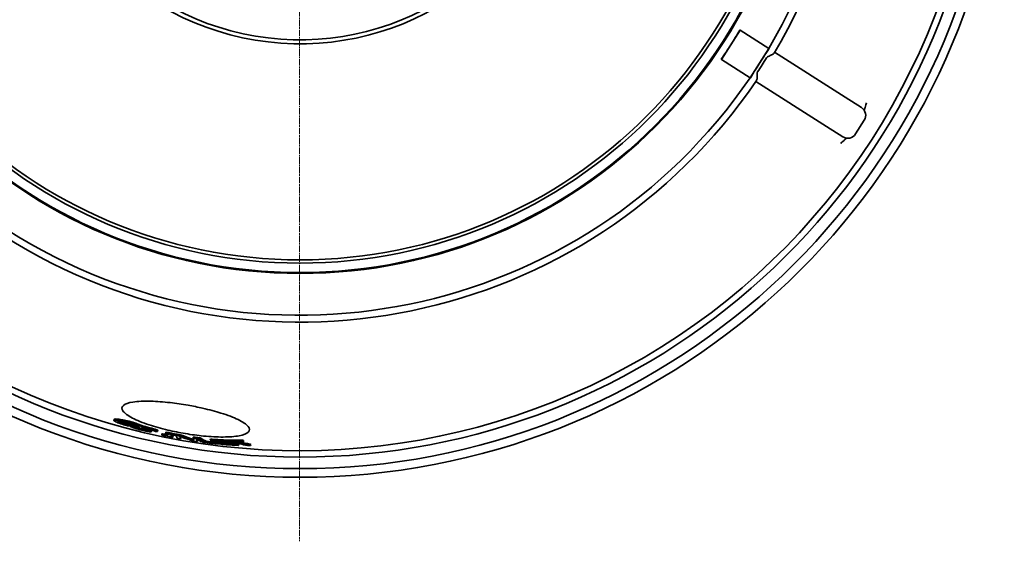
# Model space of a CAD drawing. Units: millimetres. Extents: x 237499 to 255820, y 165435 to 174495.
# Drawn here: x 239490 to 240343, y 168775 to 169227 of the extents above; entities that cross this region are included whole.
import ezdxf

# ---------------------------------------------------------------- set-up
doc = ezdxf.new("R2010")
doc.units = ezdxf.units.MM
doc.linetypes.add('CHAIN', pattern=[0.3543, 0.2362, -0.0295, 0.0591, -0.0295])
doc.linetypes.add('DASH_DOT', pattern=[0.182, 0.1181, -0.0295, 0.0049, -0.0295])
doc.layers.add('Center Mark (ISO)', color=1, linetype='DASH_DOT', lineweight=9, true_color=0xff0000)
doc.layers.add('Visible (ISO)', color=7, linetype='Continuous', lineweight=35)

msp = doc.modelspace()

# ---------------------------------------------------------------- linework, layer by layer
at = {"layer": 'Center Mark (ISO)', "linetype": 'CHAIN', "ltscale": 23.990969}
msp.add_line((239732.44, 170110.88), (239732.44, 168774.88), dxfattribs=at)
at = {"layer": 'Visible (ISO)'}
for p, q in [((240106.04, 169205.21), (240114.09, 169217.86)), ((240113.88, 169218), (240114.09, 169217.86)), ((240114.09, 169217.86), (240139.11, 169201.92)), ((240097.98, 169192.56), (240106.04, 169205.21)), ((240131.05, 169189.27), (240139.11, 169201.92)), ((240139.13, 169201.91), (240139.11, 169201.92)), ((240143.97, 169198.82), (240205.14, 169159.86)), ((240097.98, 169192.56), (240097.76, 169192.69)), ((240122.99, 169176.62), (240097.98, 169192.56)), ((240122.99, 169176.62), (240131.05, 169189.27)), ((240122.99, 169176.62), (240123.02, 169176.61)), ((240189.02, 169134.56), (240127.85, 169173.52)), ((240205.14, 169159.86), (240219.29, 169150.84)), ((240221.74, 169139.8), (240214.22, 169127.99)), ((240203.17, 169125.54), (240189.02, 169134.56)), ((239571.68, 168879.64), (239571.86, 168880.64)), ((239574.98, 168878.6), (239575, 168878.73)), ((239581.83, 168876.79), (239582.01, 168877.79)), ((239582.48, 168875.65), (239582.63, 168876.5)), ((239583.56, 168876.62), (239583.73, 168877.61)), ((239586.25, 168874.21), (239586.33, 168874.63)), ((239587.96, 168874.16), (239588.01, 168874.44)), ((239588.17, 168874.09), (239588.23, 168874.42)), ((239590.55, 168874.18), (239590.73, 168875.18)), ((239592.6, 168873.95), (239592.75, 168874.82)), ((239594.96, 168874.56), (239595.14, 168875.56)), ((239596.83, 168873.69), (239597.01, 168874.68)), ((239609.59, 168870.2), (239609.76, 168871.19)), ((239604.25, 168869.97), (239604.43, 168870.96)), ((239613.13, 168866.93), (239613.3, 168867.92)), ((239613.51, 168867.06), (239613.68, 168868.05)), ((239616.52, 168868.4), (239616.7, 168869.39)), ((239616.59, 168866.4), (239616.76, 168867.38)), ((239616.92, 168868.61), (239617.09, 168869.6)), ((239622.9, 168865.08), (239623.07, 168866.07)), ((239626.31, 168866.64), (239626.48, 168867.63)), ((239629.55, 168863.62), (239629.73, 168864.61)), ((239630.39, 168865.88), (239630.56, 168866.87)), ((239640.31, 168864.26), (239640.49, 168865.25)), ((239643.18, 168863.86), (239643.36, 168864.85)), ((239646.38, 168863.47), (239646.56, 168864.46)), ((239655.11, 168862.49), (239655.29, 168863.48)), ((239682.17, 168861.69), (239682.35, 168862.69)), ((239644.14, 168861.26), (239644.31, 168862.25)), ((239651.53, 168860.57), (239651.7, 168861.56)), ((239662.13, 168860.75), (239662.28, 168861.59)), ((239662.29, 168859.41), (239662.37, 168859.84)), ((239662.99, 168859.08), (239663.08, 168859.61)), ((239667.17, 168859.04), (239667.35, 168860.04)), ((239668.16, 168861.66), (239668.34, 168862.65)), ((239670.5, 168861.13), (239670.51, 168861.16)), ((239672.55, 168860.13), (239672.73, 168861.12)), ((239673.77, 168859.7), (239673.94, 168860.69)), ((239678.35, 168858.4), (239678.53, 168859.39)), ((239679.58, 168858.03), (239679.75, 168859.02)), ((239683.9, 168861.2), (239684.08, 168862.2)), ((239690.06, 168857.93), (239690.24, 168858.92))]:
    msp.add_line(p, q, dxfattribs=at)
for radius in [435.82, 435, 426.84, 424]:
    msp.add_circle((239732.97, 169442.88), radius, dxfattribs=at)
for centre, radius, start, end in [((239732.97, 169442.88), 478, 329.19703, 145.80297), ((239732.97, 169442.88), 472, 329.32115, 145.67885), ((239732.97, 169442.88), 478, 149.19703, 325.80297), ((239732.97, 169442.88), 472, 149.32115, 325.67885), ((239732.97, 169442.88), 236.75, 13.43309, 346.56691), ((239732.97, 169442.88), 233.25, 13.63888, 346.36112), ((239732.97, 169442.88), 612.5, 185.15187, 354.84813), ((239732.97, 169442.88), 605, 185.21591, 354.78409), ((239732.97, 169442.88), 595, 185.30382, 354.69618), ((239732.97, 169442.88), 595, 185.30382, 354.69618), ((239732.97, 169442.88), 589.47, 244.95677, 352.38816), ((239732.97, 169442.88), 442.34, 327.5, 329.44332), ((239732.97, 169442.88), 442.34, 325.55668, 327.5), ((240214.99, 169144.1), 8, 327.5, 57.5), ((240207.47, 169132.29), 8, 237.5, 327.5)]:
    msp.add_arc(centre, radius, start, end, dxfattribs=at)
for points in [[(240139.13, 169201.91), (240136.76, 169198.25), (240131.61, 169190.15), (240131.05, 169189.27)], [(240223.09, 169153.2), (240223.22, 169153.78), (240223.44, 169154.35), (240223.75, 169154.86)], [(240201.41, 169119.8), (240201.75, 169120.3), (240202.17, 169120.73), (240202.64, 169121.1)], [(239583.56, 168876.62), (239582.98, 168876.67), (239582.41, 168876.73), (239581.83, 168876.79)], [(239581.83, 168876.79), (239583.32, 168876.26), (239584.81, 168875.73), (239586.3, 168875.22)], [(239582.01, 168877.79), (239582.58, 168877.72), (239583.16, 168877.67), (239583.73, 168877.61)], [(239586.3, 168875.22), (239585.02, 168875.35), (239583.75, 168875.5), (239582.48, 168875.65)], [(239590.55, 168874.18), (239588.22, 168874.97), (239585.89, 168875.78), (239583.56, 168876.62)], [(239583.73, 168877.61), (239586.07, 168876.78), (239588.4, 168875.96), (239590.73, 168875.18)], [(239584.11, 168874.89), (239586.26, 168874.63), (239588.41, 168874.39), (239590.55, 168874.18)], [(239587.96, 168874.16), (239587.39, 168874.17), (239586.82, 168874.19), (239586.25, 168874.21)], [(239588.17, 168874.09), (239588.1, 168874.11), (239588.03, 168874.14), (239587.96, 168874.16)], [(239593.84, 168873.11), (239594.22, 168873), (239594.62, 168872.89), (239595.01, 168872.78)], [(239596.81, 168873.69), (239596.82, 168873.69), (239596.82, 168873.69), (239596.83, 168873.69)], [(239600.29, 168872.57), (239600.79, 168872.41), (239601.4, 168872.22), (239601.94, 168872.04)], [(239607.73, 168870.19), (239607.81, 168870.17), (239607.88, 168870.15), (239607.95, 168870.13)], [(239607.95, 168870.13), (239608.5, 168870.15), (239609.04, 168870.17), (239609.59, 168870.2)], [(239613.51, 168867.06), (239613.38, 168867.02), (239613.26, 168866.98), (239613.13, 168866.93)], [(239613.13, 168866.93), (239616.28, 168866.24), (239619.41, 168865.58), (239622.52, 168864.95)], [(239613.3, 168867.92), (239613.43, 168867.96), (239613.56, 168868.01), (239613.68, 168868.05)], [(239616.59, 168866.4), (239615.56, 168866.62), (239614.54, 168866.84), (239613.51, 168867.06)], [(239613.68, 168868.05), (239614.71, 168867.83), (239615.74, 168867.6), (239616.76, 168867.38)], [(239616.92, 168868.61), (239616.79, 168868.54), (239616.65, 168868.47), (239616.52, 168868.4)], [(239616.52, 168868.4), (239617.55, 168868.17), (239618.58, 168867.95), (239619.6, 168867.73)], [(239619.6, 168867.73), (239618.59, 168867.19), (239617.58, 168866.75), (239616.59, 168866.4)], [(239616.76, 168867.38), (239617.28, 168867.57), (239617.8, 168867.78), (239618.32, 168868.01)], [(239626.31, 168866.64), (239623.2, 168867.26), (239620.06, 168867.92), (239616.92, 168868.61)], [(239617.09, 168869.6), (239620.24, 168868.91), (239623.37, 168868.26), (239626.48, 168867.63)], [(239619.81, 168865.72), (239620.81, 168866.07), (239621.81, 168866.52), (239622.83, 168867.06)], [(239622.9, 168865.08), (239621.87, 168865.29), (239620.84, 168865.5), (239619.81, 168865.72)], [(239621.49, 168866.4), (239622.02, 168866.29), (239622.54, 168866.18), (239623.07, 168866.07)], [(239622.52, 168864.95), (239622.65, 168864.99), (239622.77, 168865.04), (239622.9, 168865.08)], [(239622.83, 168867.06), (239623.82, 168866.85), (239624.81, 168866.65), (239625.8, 168866.45)], [(239625.8, 168866.45), (239626.01, 168865.56), (239626.25, 168864.8), (239626.5, 168864.16)], [(239626.26, 168866.61), (239626.27, 168866.62), (239626.29, 168866.63), (239626.31, 168866.64)], [(239630.39, 168865.88), (239629.01, 168866.12), (239627.64, 168866.36), (239626.26, 168866.61)], [(239626.48, 168867.59), (239627.84, 168867.35), (239629.2, 168867.11), (239630.56, 168866.87)], [(239626.5, 168864.16), (239627.52, 168863.98), (239628.54, 168863.8), (239629.55, 168863.62)], [(239629.55, 168863.62), (239629.31, 168864.22), (239629.09, 168864.93), (239628.89, 168865.76)], [(239629.39, 168865.57), (239629.5, 168865.22), (239629.61, 168864.9), (239629.73, 168864.61)], [(239643.25, 168863.81), (239642.27, 168863.96), (239641.29, 168864.11), (239640.31, 168864.26)], [(239640.49, 168865.25), (239641.44, 168865.1), (239642.4, 168864.96), (239643.35, 168864.82)], [(239646.38, 168863.47), (239645.31, 168863.6), (239644.25, 168863.72), (239643.18, 168863.86)], [(239643.18, 168863.86), (239643.21, 168863.84), (239643.23, 168863.83), (239643.25, 168863.81)], [(239643.36, 168864.85), (239644.42, 168864.72), (239645.49, 168864.59), (239646.56, 168864.46)], [(239651.53, 168860.57), (239649.78, 168861.43), (239648.06, 168862.39), (239646.38, 168863.47)], [(239646.56, 168864.46), (239648.24, 168863.38), (239649.95, 168862.41), (239651.7, 168861.56)], [(239655.29, 168863.48), (239659.6, 168863.15), (239663.95, 168862.87), (239668.34, 168862.65)], [(239668.34, 168862.65), (239672.97, 168862.58), (239677.65, 168862.59), (239682.35, 168862.69)], [(239682.35, 168862.69), (239682.92, 168862.52), (239683.5, 168862.36), (239684.08, 168862.2)], [(239640.46, 168861.82), (239641.68, 168861.63), (239642.91, 168861.44), (239644.14, 168861.26)], [(239649.03, 168860.62), (239653.64, 168860.05), (239658.29, 168859.54), (239662.99, 168859.08)], [(239662.29, 168859.41), (239658.68, 168859.76), (239655.09, 168860.15), (239651.53, 168860.57)], [(239651.7, 168861.56), (239654.46, 168861.23), (239657.23, 168860.93), (239660.02, 168860.65)], [(239668.16, 168861.66), (239663.78, 168861.88), (239659.43, 168862.16), (239655.11, 168862.49)], [(239659.33, 168861.79), (239661.99, 168861.61), (239664.66, 168861.44), (239667.34, 168861.29)], [(239672.55, 168860.13), (239669.06, 168860.3), (239665.58, 168860.5), (239662.13, 168860.75)], [(239662.99, 168859.08), (239662.76, 168859.19), (239662.52, 168859.3), (239662.29, 168859.41)], [(239667.17, 168859.04), (239665.89, 168859.45), (239664.62, 168859.87), (239663.35, 168860.31)], [(239663.35, 168860.31), (239666.8, 168860.07), (239670.28, 168859.87), (239673.77, 168859.7)], [(239665.39, 168858.88), (239670.08, 168858.53), (239674.81, 168858.25), (239679.58, 168858.03)], [(239678.35, 168858.4), (239674.61, 168858.58), (239670.88, 168858.79), (239667.17, 168859.04)], [(239667.28, 168860.06), (239667.31, 168860.05), (239667.33, 168860.04), (239667.35, 168860.04)], [(239667.34, 168861.29), (239667.44, 168861.26), (239667.54, 168861.24), (239667.64, 168861.21)], [(239667.35, 168860.04), (239671.05, 168859.78), (239674.78, 168859.57), (239678.53, 168859.39)], [(239667.64, 168861.21), (239668.31, 168861.19), (239668.98, 168861.18), (239669.64, 168861.17)], [(239682.17, 168861.69), (239677.47, 168861.6), (239672.8, 168861.59), (239668.16, 168861.66)], [(239669.64, 168861.17), (239669.93, 168861.16), (239670.22, 168861.14), (239670.5, 168861.13)], [(239670.5, 168861.13), (239670.48, 168861.14), (239670.45, 168861.15), (239670.42, 168861.16)], [(239670.42, 168861.16), (239671.75, 168861.14), (239673.08, 168861.13), (239674.41, 168861.13)], [(239672.32, 168861.14), (239672.46, 168861.13), (239672.59, 168861.13), (239672.73, 168861.12)], [(239673.77, 168859.7), (239673.36, 168859.84), (239672.96, 168859.98), (239672.55, 168860.13)], [(239672.73, 168861.12), (239673.13, 168860.97), (239673.54, 168860.83), (239673.94, 168860.69)], [(239674.41, 168861.13), (239678.69, 168859.94), (239683.02, 168858.87), (239687.37, 168857.92)], [(239677.1, 168861.13), (239679.36, 168861.13), (239681.63, 168861.16), (239683.9, 168861.2)], [(239679.58, 168858.03), (239679.17, 168858.15), (239678.76, 168858.27), (239678.35, 168858.4)], [(239678.53, 168859.39), (239678.94, 168859.27), (239679.35, 168859.14), (239679.75, 168859.02)], [(239683.9, 168861.2), (239683.32, 168861.36), (239682.75, 168861.52), (239682.17, 168861.69)], [(239687.37, 168857.92), (239688.27, 168857.92), (239689.16, 168857.92), (239690.06, 168857.93)]]:
    msp.add_open_spline(points, degree=3, dxfattribs=at)
for points, knots in [([(240137.01, 169193.98), (240137.11, 169194.13), (240137.22, 169194.27), (240137.7, 169194.72), (240138.15, 169194.96), (240138.97, 169195.38), (240139.5, 169195.61), (240141.07, 169196.32), (240141.98, 169196.77), (240143.05, 169197.52), (240143.36, 169197.8), (240143.54, 169198.09), (240143.54, 169198.1), (240143.54, 169198.1)], [0, 0, 0, 0, 0.0548556, 0.0548556, 0.1983603, 0.1983603, 0.3856312, 0.3856312, 0.7244233, 0.7244233, 0.9296642, 0.9296642, 0.932483, 0.932483, 0.932483, 0.932483]), ([(240131.05, 169189.27), (240131.05, 169189.27), (240131.05, 169189.27), (240130.51, 169188.42), (240125.33, 169180.31), (240123.02, 169176.61)], [-1.313076, -1.313076, -1.313076, -1.313076, -1.309693, -1.309693, -0.000086, -0.000086, -0.000086, -0.000086]), ([(240129.31, 169181.88), (240130.65, 169183.85), (240131.96, 169185.85), (240134.5, 169189.83), (240135.78, 169191.9), (240137.01, 169193.98)], [-2.147113, -2.147113, -2.147113, -2.147113, -1.460962, -1.460962, -0.763794, -0.763794, -0.763794, -0.763794]), ([(240128.33, 169174.22), (240128.38, 169174.3), (240128.43, 169174.39), (240128.64, 169174.85), (240128.74, 169175.34), (240128.91, 169176.86), (240128.88, 169177.98), (240128.87, 169179.88), (240128.87, 169180.66), (240129.06, 169181.38), (240129.1, 169181.5), (240129.2, 169181.71), (240129.25, 169181.79), (240129.31, 169181.88)], [0.115267, 0.115267, 0.115267, 0.115267, 0.179846, 0.179846, 0.422895, 0.422895, 0.83045, 0.83045, 1.141256, 1.141256, 1.205382, 1.205382, 1.25649, 1.25649, 1.25649, 1.25649]), ([(240222.26, 169150.44), (240222.34, 169150.62), (240222.41, 169150.8), (240222.76, 169151.79), (240222.95, 169152.53), (240223.09, 169153.2)], [0.2236252, 0.2236252, 0.2236252, 0.2236252, 0.2821431, 0.2821431, 0.5374043, 0.5374043, 0.5374043, 0.5374043]), ([(240221.61, 169148.59), (240221.74, 169149.05), (240221.93, 169149.59), (240222.22, 169150.32), (240222.24, 169150.38), (240222.26, 169150.44)], [3.0359324, 3.0359324, 3.0359324, 3.0359324, 3.5275887, 3.5275887, 3.5684359, 3.5684359, 3.5684359, 3.5684359]), ([(240202.64, 169121.1), (240203.19, 169121.51), (240203.78, 169121.99), (240204.52, 169122.73), (240204.66, 169122.87), (240204.8, 169123.02)], [0, 0, 0, 0, 0.2054427, 0.2054427, 0.2532936, 0.2532936, 0.2532936, 0.2532936]), ([(240206.19, 169124.39), (240205.84, 169124.08), (240205.42, 169123.68), (240204.88, 169123.11), (240204.84, 169123.06), (240204.8, 169123.02)], [3.0359324, 3.0359324, 3.0359324, 3.0359324, 3.5275887, 3.5275887, 3.5684359, 3.5684359, 3.5684359, 3.5684359]), ([(239635.98, 168892.82), (239640.26, 168892.06), (239644.5, 168891.21), (239654.29, 168888.99), (239659.65, 168887.56), (239670.34, 168884.23), (239675.34, 168882.32), (239683.52, 168878.36), (239686.45, 168876.35), (239689.44, 168872.62), (239689.47, 168870.94), (239686.7, 168868.19), (239684.04, 168867.12), (239676.57, 168865.69), (239671.91, 168865.31), (239661.28, 168865.26), (239655.48, 168865.55), (239644.24, 168866.65), (239638.99, 168867.35), (239628.54, 168869.1), (239623.42, 168870.13), (239612.69, 168872.66), (239607.25, 168874.19), (239596.55, 168877.74), (239591.61, 168879.76), (239583.69, 168883.91), (239580.92, 168885.99), (239578.29, 168889.75), (239578.43, 168891.41), (239581.53, 168894.03), (239584.32, 168895), (239592.38, 168896.25), (239597.68, 168896.49), (239608.97, 168896.18), (239614.57, 168895.76), (239625.54, 168894.5), (239630.76, 168893.74), (239635.98, 168892.82)], [-35.68672, -35.68672, -35.68672, -35.68672, -34.38339, -34.38339, -32.593709, -32.593709, -30.453643, -30.453643, -28.162362, -28.162362, -25.875735, -25.875735, -23.696741, -23.696741, -21.619106, -21.619106, -19.655794, -19.655794, -18.046961, -18.046961, -16.476456, -16.476456, -14.641428, -14.641428, -12.475473, -12.475473, -10.171842, -10.171842, -7.887273, -7.887273, -5.715434, -5.715434, -3.448716, -3.448716, -1.591544, -1.591544, 0, 0, 0, 0]), ([(239574.98, 168879.78), (239573.36, 168879.94), (239572.5, 168879.94), (239571.73, 168879.79), (239571.6, 168879.67), (239571.73, 168879.48)], [-0.9331212, -0.9331212, -0.9331212, -0.9331212, -0.4004787, -0.4004787, 0, 0, 0, 0]), ([(239571.86, 168880.64), (239571.87, 168880.72), (239571.97, 168880.79), (239572.3, 168880.88), (239572.59, 168880.92), (239573.73, 168880.9), (239574.41, 168880.85), (239575.16, 168880.78)], [0.1269707, 0.1269707, 0.1269707, 0.1269707, 0.3553888, 0.3553888, 0.5902429, 0.5902429, 0.8032099, 0.8032099, 0.8032099, 0.8032099]), ([(239583.13, 168878.34), (239582.1, 168878.58), (239581.11, 168878.8), (239579.46, 168879.12), (239578.49, 168879.31), (239576.49, 168879.61), (239575.69, 168879.71), (239574.98, 168879.78)], [-1.420784, -1.420784, -1.420784, -1.420784, -0.815572, -0.815572, -0.361385, -0.361385, 0, 0, 0, 0]), ([(239575.16, 168880.78), (239576.11, 168880.68), (239577.22, 168880.54), (239579.22, 168880.2), (239580.01, 168880.05), (239581.63, 168879.72), (239582.45, 168879.54), (239583.3, 168879.33)], [0, 0, 0, 0, 0.485492, 0.485492, 0.761752, 0.761752, 1.029663, 1.029663, 1.029663, 1.029663]), ([(239571.73, 168879.48), (239571.84, 168879.33), (239572.1, 168879.14), (239572.97, 168878.67), (239573.57, 168878.4), (239574.84, 168877.88), (239575.61, 168877.58), (239576.44, 168877.29)], [-0.8785717, -0.8785717, -0.8785717, -0.8785717, -0.6179946, -0.6179946, -0.3269533, -0.3269533, 0, 0, 0, 0]), ([(239574.98, 168878.6), (239574.94, 168878.71), (239575.02, 168878.78), (239575.36, 168878.86), (239575.62, 168878.89), (239576.58, 168878.87), (239577.12, 168878.83), (239577.7, 168878.77)], [-1.056756, -1.056756, -1.056756, -1.056756, -0.643159, -0.643159, -0.295223, -0.295223, 0, 0, 0, 0]), ([(239578.04, 168877.1), (239577.41, 168877.33), (239576.85, 168877.55), (239575.81, 168877.99), (239575.52, 168878.15), (239575.13, 168878.4), (239575.01, 168878.51), (239574.98, 168878.6)], [-0.511836, -0.511836, -0.511836, -0.511836, -0.3754802, -0.3754802, -0.213398, -0.213398, 0, 0, 0, 0]), ([(239576.25, 168878.88), (239576.4, 168878.81), (239576.57, 168878.74), (239577.19, 168878.48), (239577.68, 168878.29), (239578.22, 168878.1)], [0.3788647, 0.3788647, 0.3788647, 0.3788647, 0.4467069, 0.4467069, 0.5928832, 0.5928832, 0.5928832, 0.5928832]), ([(239576.44, 168877.29), (239577.52, 168876.9), (239578.26, 168876.66), (239579.5, 168876.26), (239579.97, 168876.12), (239580.43, 168875.98)], [-0.4247716, -0.4247716, -0.4247716, -0.4247716, -0.1535198, -0.1535198, 0, 0, 0, 0]), ([(239577.7, 168878.77), (239578.26, 168878.71), (239578.89, 168878.64), (239580.22, 168878.44), (239580.9, 168878.32), (239582.78, 168877.96), (239583.8, 168877.73), (239585.43, 168877.33), (239586.3, 168877.1), (239588.12, 168876.57), (239589, 168876.28), (239589.79, 168876)], [-1.14611, -1.14611, -1.14611, -1.14611, -0.975004, -0.975004, -0.821643, -0.821643, -0.585928, -0.585928, -0.311817, -0.311817, 0, 0, 0, 0]), ([(239582.48, 168875.65), (239581.53, 168875.93), (239580.51, 168876.26), (239578.98, 168876.77), (239578.5, 168876.94), (239578.04, 168877.1)], [-0.5637169, -0.5637169, -0.5637169, -0.5637169, -0.1808767, -0.1808767, 0, 0, 0, 0]), ([(239578.22, 168878.1), (239578.81, 168877.89), (239579.44, 168877.67), (239580.71, 168877.24), (239581.3, 168877.05), (239581.85, 168876.89)], [0, 0, 0, 0, 0.234489, 0.234489, 0.4633815, 0.4633815, 0.4633815, 0.4633815]), ([(239580.43, 168875.98), (239581.03, 168875.79), (239581.77, 168875.57), (239583.42, 168875.09), (239583.78, 168874.99), (239584.11, 168874.89)], [-0.5308426, -0.5308426, -0.5308426, -0.5308426, -0.1039958, -0.1039958, 0, 0, 0, 0]), ([(239591.8, 168875.78), (239591.04, 168876.05), (239590.23, 168876.32), (239588.3, 168876.94), (239587.4, 168877.2), (239585.58, 168877.72), (239584.36, 168878.05), (239583.13, 168878.34)], [-0.7353549, -0.7353549, -0.7353549, -0.7353549, -0.5784796, -0.5784796, -0.3857935, -0.3857935, 0, 0, 0, 0]), ([(239583.3, 168879.33), (239584.49, 168879.05), (239585.68, 168878.74), (239587.48, 168878.23), (239588.42, 168877.95), (239590.41, 168877.32), (239591.22, 168877.05), (239591.97, 168876.78)], [0, 0, 0, 0, 0.3738742, 0.3738742, 0.5712251, 0.5712251, 0.7229905, 0.7229905, 0.7229905, 0.7229905]), ([(239586.25, 168874.21), (239586.86, 168873.98), (239588.41, 168873.41), (239590.85, 168872.64), (239591.78, 168872.37), (239592.71, 168872.1)], [-0.9167494, -0.9167494, -0.9167494, -0.9167494, -0.314943, -0.314943, 0, 0, 0, 0]), ([(239593.66, 168872.12), (239592.86, 168872.35), (239592.12, 168872.58), (239590.93, 168872.97), (239590.2, 168873.23), (239588.96, 168873.72), (239588.52, 168873.91), (239588.17, 168874.09)], [-1.155918, -1.155918, -1.155918, -1.155918, -0.665834, -0.665834, -0.28819, -0.28819, 0, 0, 0, 0]), ([(239589.79, 168876), (239590.46, 168875.76), (239591.4, 168875.42), (239592.57, 168874.9), (239592.83, 168874.78), (239593.04, 168874.67)], [-0.6513146, -0.6513146, -0.6513146, -0.6513146, -0.154258, -0.154258, 0, 0, 0, 0]), ([(239590.48, 168874.19), (239590.89, 168874.04), (239591.33, 168873.89), (239592.42, 168873.53), (239593.1, 168873.32), (239593.84, 168873.11)], [0.4234937, 0.4234937, 0.4234937, 0.4234937, 0.6108973, 0.6108973, 0.8666921, 0.8666921, 0.8666921, 0.8666921]), ([(239594.96, 168874.56), (239594.53, 168874.75), (239593.88, 168875.02), (239592.6, 168875.5), (239592.2, 168875.64), (239591.8, 168875.78)], [-0.5477582, -0.5477582, -0.5477582, -0.5477582, -0.1597181, -0.1597181, 0, 0, 0, 0]), ([(239591.97, 168876.78), (239592.51, 168876.59), (239593.03, 168876.4), (239593.9, 168876.06), (239594.52, 168875.82), (239595.14, 168875.56)], [0, 0, 0, 0, 0.2122028, 0.2122028, 0.3849646, 0.3849646, 0.3849646, 0.3849646]), ([(239593.29, 168874.12), (239593.04, 168874.11), (239592.84, 168874.09), (239592.58, 168874), (239592.58, 168873.94), (239592.64, 168873.82), (239592.72, 168873.75), (239592.87, 168873.66)], [-0.3695384, -0.3695384, -0.3695384, -0.3695384, -0.2660013, -0.2660013, -0.1474379, -0.1474379, 0, 0, 0, 0]), ([(239592.71, 168872.1), (239593.51, 168871.87), (239594.38, 168871.63), (239595.6, 168871.31), (239596.39, 168871.11), (239598.11, 168870.72), (239598.76, 168870.57), (239599.4, 168870.44)], [-1.338846, -1.338846, -1.338846, -1.338846, -0.531511, -0.531511, -0.207216, -0.207216, 0, 0, 0, 0]), ([(239592.87, 168873.66), (239593.03, 168873.56), (239593.24, 168873.46), (239593.62, 168873.3), (239593.9, 168873.18), (239594.81, 168872.85), (239595.2, 168872.71), (239595.61, 168872.58)], [-1.013033, -1.013033, -1.013033, -1.013033, -0.414436, -0.414436, -0.164224, -0.164224, 0, 0, 0, 0]), ([(239593.04, 168874.67), (239593.32, 168874.53), (239593.64, 168874.37), (239593.87, 168874.22), (239593.91, 168874.19), (239593.98, 168874.14), (239594.01, 168874.11), (239594.04, 168874.09)], [-0.2832345, -0.2832345, -0.2832345, -0.2832345, -0.0902349, -0.0902349, -0.0389269, -0.0389269, 0, 0, 0, 0]), ([(239594.04, 168874.09), (239593.84, 168874.11), (239593.67, 168874.11), (239593.43, 168874.12), (239593.36, 168874.12), (239593.29, 168874.12)], [-0.149653, -0.149653, -0.149653, -0.149653, -0.0489615, -0.0489615, 0, 0, 0, 0]), ([(239600.3, 168870.69), (239600.18, 168870.69), (239600.04, 168870.7), (239599.72, 168870.73), (239599.55, 168870.75), (239599, 168870.83), (239598.59, 168870.9), (239597.53, 168871.12), (239596.97, 168871.25), (239595.53, 168871.6), (239594.54, 168871.87), (239593.66, 168872.12)], [-0.6765205, -0.6765205, -0.6765205, -0.6765205, -0.6127018, -0.6127018, -0.5525817, -0.5525817, -0.4449905, -0.4449905, -0.2986709, -0.2986709, 0, 0, 0, 0]), ([(239596.83, 168873.69), (239596.61, 168873.8), (239596.31, 168873.95), (239596.04, 168874.08), (239596.01, 168874.09), (239595.87, 168874.16), (239595.75, 168874.21), (239595.42, 168874.36), (239595.2, 168874.46), (239594.96, 168874.56)], [-0.4319688, -0.4319688, -0.4319688, -0.4319688, -0.2115541, -0.2115541, -0.1970797, -0.1970797, -0.1231068, -0.1231068, 0, 0, 0, 0]), ([(239595.14, 168875.56), (239595.48, 168875.41), (239595.79, 168875.27), (239596.26, 168875.05), (239596.7, 168874.84), (239597.01, 168874.68)], [0, 0, 0, 0, 0.1768923, 0.1768923, 0.2976231, 0.2976231, 0.2976231, 0.2976231]), ([(239595.61, 168872.58), (239597.04, 168872.11), (239597.42, 168871.99), (239598.42, 168871.67), (239598.78, 168871.55), (239599.14, 168871.44)], [-0.3976852, -0.3976852, -0.3976852, -0.3976852, -0.145422, -0.145422, 0, 0, 0, 0]), ([(239597.78, 168872.34), (239597.43, 168872.45), (239597.1, 168872.57), (239596.59, 168872.77), (239596.39, 168872.86), (239596.14, 168873), (239596.05, 168873.07), (239596.11, 168873.18), (239596.27, 168873.2), (239596.49, 168873.21)], [-0.7337453, -0.7337453, -0.7337453, -0.7337453, -0.5147864, -0.5147864, -0.3211575, -0.3211575, -0.1649751, -0.1649751, 0, 0, 0, 0]), ([(239596.49, 168873.21), (239596.6, 168873.21), (239596.72, 168873.21), (239597.01, 168873.19), (239597.17, 168873.17), (239597.68, 168873.11), (239598.06, 168873.04), (239598.95, 168872.87), (239599.53, 168872.75), (239601.08, 168872.38), (239601.91, 168872.16), (239602.68, 168871.94)], [-0.8832092, -0.8832092, -0.8832092, -0.8832092, -0.7742796, -0.7742796, -0.6707948, -0.6707948, -0.4787434, -0.4787434, -0.2623185, -0.2623185, 0, 0, 0, 0]), ([(239603.67, 168872.05), (239602.9, 168872.27), (239602.09, 168872.49), (239600.48, 168872.9), (239599.7, 168873.09), (239598.02, 168873.46), (239597.31, 168873.6), (239596.81, 168873.69)], [-0.4667344, -0.4667344, -0.4667344, -0.4667344, -0.3091486, -0.3091486, -0.1641375, -0.1641375, 0, 0, 0, 0]), ([(239597.01, 168874.68), (239597.67, 168874.56), (239598.63, 168874.37), (239600.53, 168873.93), (239601.2, 168873.76), (239602.55, 168873.41), (239603.21, 168873.23), (239603.85, 168873.05)], [0.0019025, 0.0019025, 0.0019025, 0.0019025, 0.2183459, 0.2183459, 0.3399068, 0.3399068, 0.4658245, 0.4658245, 0.4658245, 0.4658245]), ([(239601.77, 168871.05), (239600.91, 168871.33), (239599.97, 168871.62), (239598.58, 168872.07), (239598.17, 168872.21), (239597.78, 168872.34)], [-0.5505481, -0.5505481, -0.5505481, -0.5505481, -0.1577094, -0.1577094, 0, 0, 0, 0]), ([(239599.14, 168871.44), (239599.46, 168871.33), (239599.77, 168871.23), (239600.24, 168871.05), (239600.43, 168870.98), (239600.65, 168870.86), (239600.75, 168870.8), (239600.69, 168870.7), (239600.53, 168870.69), (239600.3, 168870.69)], [-0.752963, -0.752963, -0.752963, -0.752963, -0.5232162, -0.5232162, -0.326309, -0.326309, -0.1675137, -0.1675137, 0, 0, 0, 0]), ([(239601.94, 168872.04), (239602.72, 168871.79), (239603.44, 168871.54), (239604.1, 168871.24), (239604.37, 168871.11), (239604.43, 168870.99), (239604.43, 168870.97), (239604.43, 168870.96)], [0, 0, 0, 0, 0.324062, 0.324062, 0.4676126, 0.4676126, 0.4873369, 0.4873369, 0.4873369, 0.4873369]), ([(239602.68, 168871.94), (239603.49, 168871.71), (239604.24, 168871.49), (239605.64, 168871.03), (239606.22, 168870.82), (239607.08, 168870.49), (239607.46, 168870.33), (239607.73, 168870.19)], [-0.6791047, -0.6791047, -0.6791047, -0.6791047, -0.4595543, -0.4595543, -0.2236706, -0.2236706, 0, 0, 0, 0]), ([(239609.59, 168870.2), (239608.68, 168870.53), (239607.47, 168870.93), (239605.19, 168871.62), (239604.44, 168871.84), (239603.67, 168872.05)], [-0.8368192, -0.8368192, -0.8368192, -0.8368192, -0.2619002, -0.2619002, 0, 0, 0, 0]), ([(239603.85, 168873.05), (239604.85, 168872.76), (239605.81, 168872.48), (239607.64, 168871.92), (239608.76, 168871.56), (239609.76, 168871.19)], [0, 0, 0, 0, 0.3399227, 0.3399227, 0.6952805, 0.6952805, 0.6952805, 0.6952805]), ([(239599.4, 168870.44), (239600.02, 168870.32), (239600.6, 168870.21), (239601.72, 168870.03), (239602.22, 168869.96), (239602.99, 168869.88), (239603.32, 168869.85), (239603.58, 168869.85)], [-0.5403747, -0.5403747, -0.5403747, -0.5403747, -0.3747233, -0.3747233, -0.1911327, -0.1911327, 0, 0, 0, 0]), ([(239603.58, 168869.85), (239603.83, 168869.85), (239604.02, 168869.86), (239604.24, 168869.92), (239604.28, 168869.97), (239604.16, 168870.14), (239603.89, 168870.27), (239603.18, 168870.57), (239602.51, 168870.81), (239601.77, 168871.05)], [-0.6799147, -0.6799147, -0.6799147, -0.6799147, -0.5717019, -0.5717019, -0.4715472, -0.4715472, -0.3060831, -0.3060831, 0, 0, 0, 0]), ([(239616.7, 168869.39), (239616.7, 168869.39), (239616.71, 168869.4), (239616.84, 168869.47), (239616.97, 168869.53), (239617.09, 168869.6)], [284.4788427, 284.4788427, 284.4788427, 284.4788427, 284.4900992, 284.4900992, 284.7136117, 284.7136117, 284.7136117, 284.7136117]), ([(239628.89, 168865.76), (239629.61, 168865.48), (239630.34, 168865.21), (239634.13, 168863.83), (239637.26, 168862.78), (239640.46, 168861.82)], [84.795889, 84.795889, 84.795889, 84.795889, 85.255131, 85.255131, 87.194195, 87.194195, 87.194195, 87.194195]), ([(239640.9, 168862.18), (239637.59, 168863.22), (239634.35, 168864.36), (239630.91, 168865.68), (239630.65, 168865.78), (239630.39, 168865.88)], [275.802276, 275.802276, 275.802276, 275.802276, 277.828957, 277.828957, 277.997845, 277.997845, 277.997845, 277.997845]), ([(239630.56, 168866.87), (239630.82, 168866.77), (239631.09, 168866.67), (239634.35, 168865.42), (239637.42, 168864.34), (239640.54, 168863.34)], [84.448012, 84.448012, 84.448012, 84.448012, 84.616901, 84.616901, 86.534415, 86.534415, 86.534415, 86.534415]), ([(239640.31, 168864.26), (239640.33, 168864.19), (239640.34, 168864.12), (239640.53, 168863.35), (239640.71, 168862.73), (239640.9, 168862.18)], [85.595876, 85.595876, 85.595876, 85.595876, 85.758624, 85.758624, 87.438528, 87.438528, 87.438528, 87.438528]), ([(239644.14, 168861.26), (239644.04, 168861.51), (239643.94, 168861.77), (239643.69, 168862.55), (239643.53, 168863.11), (239643.39, 168863.73)], [284.372527, 284.372527, 284.372527, 284.372527, 285.228898, 285.228898, 286.728195, 286.728195, 286.728195, 286.728195]), ([(239643.39, 168863.73), (239644.03, 168863.32), (239644.68, 168862.93), (239646.55, 168861.85), (239647.78, 168861.21), (239649.03, 168860.62)], [85.510484, 85.510484, 85.510484, 85.510484, 86.299218, 86.299218, 87.767223, 87.767223, 87.767223, 87.767223]), ([(239643.91, 168863.4), (239643.94, 168863.29), (239643.98, 168863.19), (239644.11, 168862.79), (239644.21, 168862.51), (239644.31, 168862.25)], [86.623462, 86.623462, 86.623462, 86.623462, 86.925273, 86.925273, 87.827863, 87.827863, 87.827863, 87.827863]), ([(239655.11, 168862.49), (239656.52, 168861.93), (239657.94, 168861.39), (239661.36, 168860.16), (239663.37, 168859.5), (239665.39, 168858.88)], [85.509705, 85.509705, 85.509705, 85.509705, 86.491304, 86.491304, 87.854448, 87.854448, 87.854448, 87.854448]), ([(239662.13, 168860.75), (239661.26, 168861.06), (239660.39, 168861.38), (239659.46, 168861.74), (239659.39, 168861.77), (239659.33, 168861.79)], [276.7857959, 276.7857959, 276.7857959, 276.7857959, 277.3815249, 277.3815249, 277.4279711, 277.4279711, 277.4279711, 277.4279711]), ([(239690.06, 168857.93), (239689.88, 168857.97), (239689.69, 168858.01), (239685.35, 168858.96), (239681.2, 168859.99), (239677.1, 168861.13)], [268.673654, 268.673654, 268.673654, 268.673654, 268.759108, 268.759108, 270.69195, 270.69195, 270.69195, 270.69195]), ([(239680.88, 168861.16), (239683.77, 168860.4), (239686.67, 168859.71), (239689.8, 168859.02), (239690.02, 168858.97), (239690.24, 168858.92)], [86.299178, 86.299178, 86.299178, 86.299178, 87.652945, 87.652945, 87.753353, 87.753353, 87.753353, 87.753353])]:
    msp.add_open_spline(points, degree=3, knots=knots, dxfattribs=at)

doc.saveas('drawing.dxf')
